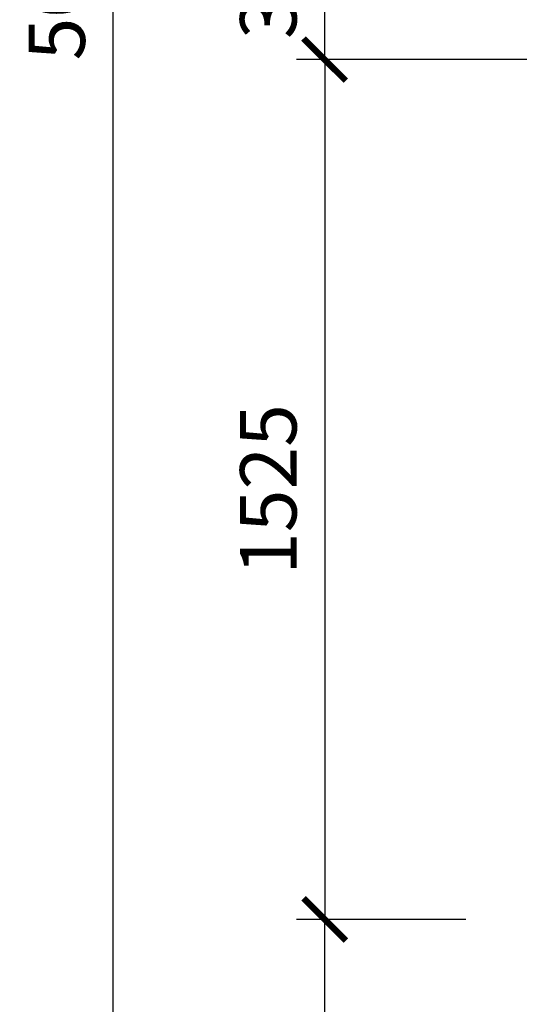
# Model space of a CAD drawing. Units: millimetres. Extents: x 26575 to 36733, y 11724 to 25618.
# Drawn here: x 27073 to 27959, y 16992 to 18739 of the extents above; entities that cross this region are included whole.
import ezdxf

# ---------------------------------------------------------------- set-up
doc = ezdxf.new("R2010")
doc.units = ezdxf.units.MM
for name, color, linetype in [('dim', 8, 'Continuous'), ('dot', 2, 'Continuous'), ('X', 7, 'Continuous')]:
    doc.layers.add(name, color=color, linetype=linetype)
doc.styles.add('ROMANS', font='romans.shx', dxfattribs={"width": 0.75})
doc.dimstyles.new('dim-100', dxfattribs={"dimscale": 100, "dimtxt": 2, "dimasz": 1.5, "dimexe": 1, "dimexo": 1, "dimgap": 1, "dimtad": 1, "dimdec": 0, "dimzin": 0, "dimdsep": 46, "dimtxsty": 'ROMANS', "dimblk1": 'DOT', "dimblk2": 'DOT', "dimsah": 1, "dimcen": 1, "dimclrd": 256, "dimclre": 256, "dimclrt": 2, "dimadec": 0, "dimazin": 0, "dimtfac": 1, "dimtdec": 0, "dimtmove": 2, "dimatfit": 3, "dimldrblk": 'OPEN90', "dimfxl": 1, "dimtolj": 1, "dimtzin": 0, "dimarcsym": 0})

# ---------------------------------------------------------------- blocks, each defined once
blk = doc.blocks.new('DOT')
at = {"layer": 'dot'}
for p, q in [((0, 0.5), (0, -0.5)), ((-1, 0), (0.5, 0))]:
    blk.add_line(p, q, dxfattribs=at)
blk.add_circle((0, 0), 0.2499999999999999, dxfattribs=at)
blk = doc.blocks.new('_ArchTick')
at = {"color": 0, "linetype": 'ByBlock', "const_width": 0.15}
blk.add_lwpolyline([(-0.5, -0.5), (0.5, 0.5)], dxfattribs=at)
blk = doc.blocks.new('*D190')
at = {"layer": 'DEFPOINTS', "color": 0, "transparency": 16777216}
for p in [(27613.64128594791, 17142.8333652173), (27913.64128594789, 17142.8333652173), (27913.641285948, 16317.8333652164)]:
    blk.add_point(p, dxfattribs=at)
at = {"layer": 'dim', "lineweight": -2, "transparency": 16777216}
for p, q in [((27863.64128594789, 17142.8333652173), (27563.64128594791, 17142.8333652173)), ((27613.64128594791, 16392.8333652164), (27613.64128594791, 17142.8333652173)), ((27863.641285948, 16317.8333652164), (27563.64128594791, 16317.8333652164))]:
    blk.add_line(p, q, dxfattribs=at)
at = {"layer": 'dim', "lineweight": -2, "transparency": 16777216, "xscale": 75, "yscale": 75, "zscale": 75}
for name, p, rotation in [('_ArchTick', (27613.64128594791, 17142.8333652173), 90), ('DOT', (27613.64128594791, 16317.8333652164), 270)]:
    blk.add_blockref(name, p, dxfattribs=dict(at, rotation=rotation))
at = {"layer": 'dim', "color": 2, "transparency": 16777216, "insert": (27513.6412859479, 16767.83336521684), "char_height": 100, "attachment_point": 5, "rotation": 90, "style": 'ROMANS'}
blk.add_mtext('\\A1;825', dxfattribs=at)
blk = doc.blocks.new('_Open90')
at = {"layer": 'X', "linetype": 'ByBlock', "lineweight": -2}
for p, q in [((-0.5000000000000568, 0.5), (-5.684341886080801e-14, -4.547473508864641e-13)), ((-5.684341886080801e-14, -4.547473508864641e-13), (-1.000000000000057, 0)), ((-5.684341886080801e-14, -4.547473508864641e-13), (-0.5000000000000568, -0.5000000000004547))]:
    blk.add_line(p, q, dxfattribs=at)
blk = doc.blocks.new('*D191')
at = {"layer": 'DEFPOINTS', "color": 0, "transparency": 16777216}
for p in [(27238.6412859479, 21317.83336521791), (27538.641285948, 21317.83336521791), (27538.641285948, 16317.8333652164)]:
    blk.add_point(p, dxfattribs=at)
at = {"layer": 'dim', "lineweight": -2, "transparency": 16777216}
for p, q in [((27488.641285948, 21317.83336521791), (27188.6412859479, 21317.83336521791)), ((27238.6412859479, 16392.8333652164), (27238.6412859479, 21242.83336521791)), ((27488.641285948, 16317.8333652164), (27188.6412859479, 16317.8333652164))]:
    blk.add_line(p, q, dxfattribs=at)
at = {"layer": 'dim', "lineweight": -2, "transparency": 16777216, "xscale": 75, "yscale": 75, "zscale": 75}
for p, rotation in [((27238.6412859479, 21317.83336521791), 90), ((27238.6412859479, 16317.8333652164), 270)]:
    blk.add_blockref('DOT', p, dxfattribs=dict(at, rotation=rotation))
at = {"layer": 'dim', "color": 2, "transparency": 16777216, "insert": (27138.6412859479, 18817.83336521714), "char_height": 100, "attachment_point": 5, "rotation": 90, "style": 'ROMANS'}
blk.add_mtext('\\A1;5000', dxfattribs=at)
blk = doc.blocks.new('*D192')
at = {"layer": 'DEFPOINTS', "color": 0, "transparency": 16777216}
for p in [(28104.27751266754, 18667.83336521733), (27613.64128594791, 17142.8333652173), (27913.64128594789, 17142.8333652173)]:
    blk.add_point(p, dxfattribs=at)
at = {"layer": 'dim', "lineweight": -2, "transparency": 16777216}
for p, q in [((28054.27751266754, 18667.83336521733), (27563.64128594791, 18667.83336521733)), ((27613.64128594791, 18667.83336521733), (27613.64128594791, 17142.8333652173)), ((27863.64128594789, 17142.8333652173), (27563.64128594791, 17142.8333652173))]:
    blk.add_line(p, q, dxfattribs=at)
at = {"layer": 'dim', "lineweight": -2, "transparency": 16777216, "xscale": 75, "yscale": 75, "zscale": 75}
for p, rotation in [((27613.64128594791, 18667.83336521733), 90), ((27613.64128594791, 17142.8333652173), 270)]:
    blk.add_blockref('_ArchTick', p, dxfattribs=dict(at, rotation=rotation))
at = {"layer": 'dim', "color": 2, "transparency": 16777216, "insert": (27513.6412859479, 17905.3333652173), "char_height": 100, "attachment_point": 5, "rotation": 90, "style": 'ROMANS'}
blk.add_mtext('\\A1;1525', dxfattribs=at)
blk = doc.blocks.new('*D193')
at = {"layer": 'DEFPOINTS', "color": 0, "transparency": 16777216}
for p in [(27613.64128594791, 18967.83336518261), (28104.27751266754, 18967.83336518261), (28104.27751266754, 18667.83336521733)]:
    blk.add_point(p, dxfattribs=at)
at = {"layer": 'dim', "lineweight": -2, "transparency": 16777216}
for p, q in [((28054.27751266754, 18967.83336518261), (27563.64128594791, 18967.83336518261)), ((27613.64128594791, 18667.83336521733), (27613.64128594791, 18967.83336518261)), ((28054.27751266754, 18667.83336521733), (27563.64128594791, 18667.83336521733))]:
    blk.add_line(p, q, dxfattribs=at)
at = {"layer": 'dim', "lineweight": -2, "transparency": 16777216, "xscale": 75, "yscale": 75, "zscale": 75}
for p, rotation in [((27613.64128594791, 18967.83336518261), 90), ((27613.64128594791, 18667.83336521733), 270)]:
    blk.add_blockref('_ArchTick', p, dxfattribs=dict(at, rotation=rotation))
at = {"layer": 'dim', "color": 2, "transparency": 16777216, "insert": (27513.6412859479, 18817.83336519996), "char_height": 100, "attachment_point": 5, "rotation": 90, "style": 'ROMANS'}
blk.add_mtext('\\A1;300', dxfattribs=at)

msp = doc.modelspace()

# ---------------------------------------------------------------- dimensions: what is measured, and where the dimension line sits
at = {"layer": 'dim'}
for base, p1, p2, angle, override, picture, middle in [((27238.6412859479, 21317.83336521791), (27538.64128594799, 16317.83336521639), (27538.64128594799, 21317.8333652179), 90, {"dimscale": 50}, '*D191', (27138.6412859479, 18817.83336521714)), ((27613.64128594791, 18967.83336518261), (28104.27751266753, 18667.83336521732), (28104.27751266753, 18967.8333651826), 90, {"dimscale": 50, "dimblk1": 'ArchTick', "dimblk2": 'ArchTick'}, '*D193', (27513.6412859479, 18817.83336519996)), ((27613.64128594791, 17142.8333652173), (28104.27751266753, 18667.83336521732), (27913.64128594787, 17142.83336521729), 270, {"dimscale": 50, "dimblk1": 'ArchTick', "dimblk2": 'ArchTick'}, '*D192', (27513.6412859479, 17905.3333652173)), ((27613.64128594791, 17142.8333652173), (27913.64128594799, 16317.83336521639), (27913.64128594787, 17142.83336521729), 90, {"dimscale": 50, "dimblk2": 'ArchTick'}, '*D190', (27513.6412859479, 16767.83336521684))]:
    dim = msp.add_linear_dim(base=base, p1=p1, p2=p2, angle=angle, dimstyle='dim-100', override=override, dxfattribs=at)
    dim.commit()
    dim.dimension.update_dxf_attribs({"geometry": picture, "text_midpoint": middle})

doc.saveas('drawing.dxf')
